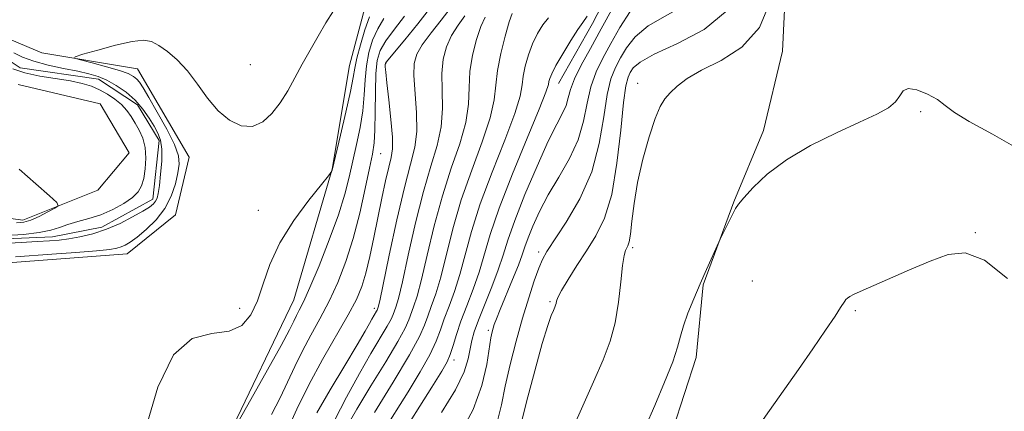
# Model space of a CAD drawing. Extents: x 2102300 to 2105200, y 329800 to 332700.
# Drawn here: x 2104727 to 2104898, y 331074 to 331142 of the extents above; entities that cross this region are included whole.
import ezdxf

# ---------------------------------------------------------------- set-up
doc = ezdxf.new("R2010")
doc.units = 0
doc.header["$MEASUREMENT"] = 0
doc.linetypes.add('rvrstm', pattern=[117.1, 50, -3.9, 0.5, -3.9, 0.5, -3.9, 0.5, -3.9, 50])
for name, color, linetype, lineweight in [('DTM HARD BREAKLINE', 7, 'Continuous', 0), ('DTM SPOT ELEVATION', 2, 'Continuous', 13), ('INDEX CONTOUR', 41, 'Continuous', 13), ('INTERMEDIATE CONTOUR', 44, 'Continuous', 0), ('STREAM - RIVER SINGLE LINE', 142, 'rvrstm', 0)]:
    doc.layers.add(name, color=color, linetype=linetype, lineweight=lineweight)

msp = doc.modelspace()

# ---------------------------------------------------------------- linework, layer by layer
at = {"layer": 'DTM HARD BREAKLINE'}
for points in [[(2104915.659, 331175.295, 1067.605), (2104919.186, 331193.804, 1065.645), (2104923.908, 331212.24, 1064.525), (2104923.898, 331227.843, 1063.755), (2104912.364, 331243.428, 1063.405), (2104897.775, 331244.315, 1063.335), (2104882.38, 331235.89, 1063.755), (2104874.238, 331224.384, 1063.965), (2104863.335, 331210.885, 1064.315), (2104854.636, 331202.052, 1064.315), (2104845.001, 331189.676, 1064.595), (2104839.613, 331176.082, 1064.455), (2104834.832, 331156.689, 1064.455), (2104826.668, 331140.863, 1064.595), (2104820.752, 331130.421, 1064.735)], [(2104838.609, 331064.077, 1076.915), (2104844.65, 331082.823, 1076.565), (2104845.911, 331095.489, 1076.075), (2104851.197, 331109.87, 1075.935), (2104856.364, 331122.298, 1075.585), (2104859.652, 331136.065, 1074.815), (2104860.715, 331157.564, 1074.535), (2104865.904, 331166.315, 1074.115), (2104886.828, 331171.903, 1074.045), (2104899.219, 331170.169, 1073.835), (2104904.818, 331161.497, 1073.975), (2104911.138, 331140.528, 1074.745), (2104913.656, 331121.507, 1075.165), (2104914.746, 331099.141, 1076.215), (2104916.502, 331079.676, 1077.405), (2104920.515, 331061.054, 1078.805)], [(2104748.975, 331043.572, 1048.145), (2104763.505, 331069.333, 1047.865), (2104774.78, 331092.891, 1047.095), (2104781.439, 331115.53, 1045.975), (2104784.458, 331133.589, 1045.135), (2104787.577, 331145.402, 1044.645), (2104790.405, 331152.431, 1044.435)], [(2104725.14, 331099.3, 1044.77), (2104745.82, 331100.87, 1044.77), (2104754.24, 331107.65, 1044.97), (2104756.61, 331117.63, 1044.97), (2104747.66, 331133, 1044.97), (2104731.01, 331135.78, 1043.57), (2104722.74, 331139.22, 1042.82)], [(2104726.9, 331130.26, 1043.52), (2104741.17, 331126.92, 1043), (2104746.18, 331118.38, 1043), (2104740.73, 331111.89, 1043.5), (2104727.71, 331106.68, 1044.5), (2104712.65, 331108.77, 1045.05)]]:
    msp.add_polyline3d(points, dxfattribs=at)
at = {"layer": 'DTM SPOT ELEVATION'}
for p in [(2104767.26, 331133.7, 1042.8), (2104790.75, 331133.89, 1052.1), (2104834.49, 331130.45, 1073.5), (2104883.65, 331125.52, 1076.2), (2104789.86, 331118.25, 1050.9), (2104768.64, 331108.43, 1045.3), (2104893.16, 331104.51, 1077.9), (2104817.32, 331101.2, 1069.6), (2104833.66, 331101.91, 1074.3), (2104854.43, 331096.12, 1076.7), (2104819.3, 331092.57, 1071.8), (2104765.37, 331091.4, 1045.4), (2104788.8, 331091.41, 1053.6), (2104872.31, 331091, 1078.2), (2104808.59, 331087.57, 1067.7), (2104802.6, 331082.39, 1064.5)]:
    msp.add_point(p, dxfattribs=at)
at = {"layer": 'INDEX CONTOUR'}
for points in [[(2104843.063, 331144.281, 1070), (2104836.337, 331140.434, 1070), (2104834.066, 331138.545, 1070), (2104832.587, 331136.653, 1070), (2104831.548, 331134.869, 1070), (2104830.659, 331133.2, 1070), (2104829.875, 331131.245, 1070), (2104829.215, 331128.504, 1070), (2104828.635, 331124.642, 1070), (2104827.852, 331120.004, 1070), (2104826.524, 331115.101, 1070), (2104824.463, 331110.422, 1070), (2104822.111, 331106.348, 1070), (2104818.755, 331101.255, 1070), (2104817.972, 331099.871, 1070), (2104817.338, 331098.36, 1070), (2104816.549, 331096.142, 1070), (2104815.59, 331093.201, 1070), (2104814.521, 331089.658, 1070), (2104813.409, 331085.682, 1070), (2104812.36, 331081.614, 1070), (2104811.487, 331077.843, 1070), (2104810.834, 331074.645, 1070), (2104810.176, 331071.857, 1070)], [(2104793.982, 331142.106, 1050), (2104792.255, 331139.879, 1050), (2104790.767, 331137.853, 1050), (2104789.799, 331136.174, 1050), (2104789.279, 331134.452, 1050), (2104789.047, 331132.162, 1050), (2104788.96, 331128.993, 1050), (2104788.927, 331125.476, 1050), (2104788.873, 331122.355, 1050), (2104788.728, 331120.113, 1050), (2104788.434, 331118.184, 1050), (2104787.938, 331115.742, 1050), (2104787.201, 331112.199, 1050), (2104786.246, 331107.925, 1050), (2104785.11, 331103.529, 1050), (2104783.828, 331099.506, 1050), (2104782.423, 331095.894, 1050), (2104780.913, 331092.615, 1050), (2104779.329, 331089.593, 1050), (2104777.752, 331086.751, 1050), (2104776.274, 331084.01, 1050), (2104774.952, 331081.301, 1050), (2104773.699, 331078.583, 1050), (2104772.394, 331075.822, 1050), (2104770.93, 331072.972, 1050)], [(2104812.701, 331142.59, 1060), (2104812.215, 331141.131, 1060), (2104811.509, 331138.681, 1060), (2104810.739, 331135.661, 1060), (2104810.149, 331132.672, 1060), (2104809.603, 331127.577, 1060), (2104808.908, 331124.449, 1060), (2104807.508, 331120.296, 1060), (2104805.689, 331115.403, 1060), (2104803.88, 331110.232, 1060), (2104802.417, 331105.215, 1060), (2104800.306, 331096.821, 1060), (2104799.438, 331093.896, 1060), (2104798.671, 331091.713, 1060), (2104798.04, 331090.018, 1060), (2104797.491, 331088.482, 1060), (2104796.608, 331086.474, 1060), (2104794.887, 331083.288, 1060), (2104792.058, 331078.562, 1060), (2104788.792, 331073.305, 1060)]]:
    msp.add_polyline3d(points, dxfattribs=at)
at = {"layer": 'INTERMEDIATE CONTOUR'}
for points in [[(2104857.646, 331144.909, 1074), (2104855.699, 331140.142, 1074), (2104852.617, 331136.72, 1074), (2104848.991, 331134.427, 1074), (2104845.611, 331132.754, 1074), (2104843.092, 331131.282, 1074), (2104841.357, 331129.954, 1074), (2104840.153, 331128.798, 1074), (2104839.24, 331127.758, 1074), (2104838.436, 331126.432, 1074), (2104837.565, 331124.334, 1074), (2104836.519, 331121.15, 1074), (2104835.434, 331117.268, 1074), (2104834.51, 331113.246, 1074), (2104833.893, 331109.586, 1074), (2104833.519, 331106.535, 1074), (2104833.268, 331104.282, 1074), (2104833.046, 331102.928, 1074), (2104832.828, 331102.226, 1074), (2104832.387, 331101.428, 1074), (2104832.151, 331100.572, 1074), (2104831.895, 331098.849, 1074), (2104831.598, 331096.005, 1074), (2104831.192, 331092.483, 1074), (2104830.593, 331088.897, 1074), (2104829.721, 331085.667, 1074), (2104828.499, 331082.426, 1074), (2104826.85, 331078.611, 1074), (2104824.77, 331073.907, 1074), (2104822.548, 331068.986, 1074)], [(2104781.679, 331143.069, 1044), (2104780.37, 331140.977, 1044), (2104778.99, 331138.661, 1044), (2104777.597, 331136.229, 1044), (2104776.248, 331133.786, 1044), (2104774.975, 331131.425, 1044), (2104773.724, 331129.184, 1044), (2104772.416, 331127.091, 1044), (2104770.982, 331125.207, 1044), (2104769.389, 331123.754, 1044), (2104767.613, 331122.988, 1044), (2104765.657, 331123.104, 1044), (2104763.622, 331124.044, 1044), (2104761.638, 331125.689, 1044), (2104759.796, 331127.88, 1044), (2104758.05, 331130.308, 1044), (2104756.313, 331132.62, 1044), (2104754.541, 331134.533, 1044), (2104752.835, 331136.005, 1044), (2104751.333, 331137.059, 1044), (2104750.071, 331137.708, 1044), (2104748.68, 331137.934, 1044), (2104746.687, 331137.712, 1044), (2104743.837, 331137.068, 1044), (2104740.723, 331136.238, 1044), (2104738.152, 331135.509, 1044), (2104736.785, 331135.084, 1044), (2104736.677, 331134.828, 1044), (2104737.738, 331134.522, 1044), (2104739.781, 331134.006, 1044), (2104742.25, 331133.354, 1044), (2104744.5, 331132.704, 1044), (2104746.032, 331132.157, 1044), (2104746.952, 331131.68, 1044), (2104747.521, 331131.212, 1044), (2104747.993, 331130.645, 1044), (2104748.607, 331129.69, 1044), (2104749.596, 331128.015, 1044), (2104751.079, 331125.454, 1044), (2104752.716, 331122.503, 1044), (2104754.053, 331119.821, 1044), (2104754.742, 331117.883, 1044), (2104754.876, 331116.402, 1044), (2104754.651, 331114.898, 1044), (2104754.216, 331113.017, 1044), (2104753.505, 331110.875, 1044), (2104752.401, 331108.709, 1044), (2104750.861, 331106.731, 1044), (2104749.139, 331105.051, 1044), (2104747.564, 331103.755, 1044), (2104746.382, 331102.891, 1044), (2104745.52, 331102.367, 1044), (2104744.821, 331102.053, 1044), (2104744.07, 331101.832, 1044), (2104742.807, 331101.634, 1044), (2104740.513, 331101.403, 1044), (2104736.92, 331101.102, 1044), (2104732.766, 331100.781, 1044), (2104726.431, 331100.319, 1044)], [(2104798.378, 331143.398, 1052), (2104796.325, 331140.774, 1052), (2104794.06, 331138.018, 1052), (2104791.128, 331134.496, 1052), (2104790.733, 331133.946, 1052), (2104790.67, 331133.696, 1052), (2104790.678, 331133.322, 1052), (2104790.751, 331132.417, 1052), (2104790.947, 331130.575, 1052), (2104791.288, 331127.605, 1052), (2104791.657, 331124.163, 1052), (2104791.904, 331121.117, 1052), (2104791.906, 331119.075, 1052), (2104791.681, 331117.58, 1052), (2104791.274, 331115.92, 1052), (2104790.733, 331113.538, 1052), (2104790.097, 331110.532, 1052), (2104788.699, 331103.693, 1052), (2104787.992, 331100.384, 1052), (2104787.3, 331097.496, 1052), (2104786.593, 331095.152, 1052), (2104785.66, 331092.921, 1052), (2104784.246, 331090.234, 1052), (2104779.788, 331082.5, 1052), (2104777.382, 331078.089, 1052), (2104775.301, 331073.848, 1052), (2104773.656, 331070.173, 1052)], [(2104801.931, 331143.436, 1054), (2104800.369, 331141.433, 1054), (2104798.614, 331139.217, 1054), (2104797.09, 331137.175, 1054), (2104796.13, 331135.538, 1054), (2104795.696, 331133.924, 1054), (2104795.656, 331131.798, 1054), (2104796.098, 331125.387, 1054), (2104796.134, 331122.117, 1054), (2104795.784, 331119.351, 1054), (2104795.053, 331116.417, 1054), (2104793.991, 331112.388, 1054), (2104792.684, 331106.746, 1054), (2104791.364, 331100.622, 1054), (2104789.698, 331092.694, 1054), (2104789.446, 331091.57, 1054), (2104789.343, 331091.225, 1054), (2104789.285, 331091.097, 1054), (2104789.17, 331090.886, 1054), (2104788.364, 331089.515, 1054), (2104787.936, 331088.738, 1054), (2104787.172, 331087.397, 1054), (2104785.783, 331085.048, 1054), (2104783.622, 331081.46, 1054), (2104781.106, 331077.244, 1054), (2104778.793, 331073.224, 1054)], [(2104830.258, 331143.685, 1066), (2104828.186, 331139.919, 1066), (2104826.294, 331136.526, 1066), (2104824.708, 331133.631, 1066), (2104823.55, 331131.262, 1066), (2104822.87, 331129.414, 1066), (2104822.467, 331127.937, 1066), (2104822.072, 331126.642, 1066), (2104821.446, 331125.282, 1066), (2104820.454, 331123.382, 1066), (2104818.989, 331120.404, 1066), (2104817.034, 331116.072, 1066), (2104814.941, 331111.141, 1066), (2104813.149, 331106.625, 1066), (2104811.965, 331103.255, 1066), (2104811.145, 331100.634, 1066), (2104810.309, 331098.083, 1066), (2104809.185, 331095.12, 1066), (2104806.854, 331089.325, 1066), (2104806.132, 331087.327, 1066), (2104805.699, 331085.802, 1066), (2104805.414, 331084.359, 1066), (2104805.091, 331082.634, 1066), (2104804.38, 331080.35, 1066), (2104802.889, 331077.256, 1066), (2104800.411, 331073.273, 1066)], [(2104850.064, 331143.137, 1072), (2104846.05, 331139.841, 1072), (2104841.401, 331137.356, 1072), (2104837.378, 331135.513, 1072), (2104834.93, 331134.152, 1072), (2104833.752, 331133.138, 1072), (2104833.229, 331132.344, 1072), (2104832.841, 331131.536, 1072), (2104832.458, 331130.053, 1072), (2104832.048, 331127.125, 1072), (2104831.564, 331122.324, 1072), (2104830.917, 331116.584, 1072), (2104830.005, 331111.178, 1072), (2104828.76, 331107.073, 1072), (2104827.258, 331104.002, 1072), (2104825.61, 331101.39, 1072), (2104823.941, 331098.806, 1072), (2104822.438, 331096.41, 1072), (2104821.304, 331094.499, 1072), (2104820.672, 331093.285, 1072), (2104820.414, 331092.612, 1072), (2104820.327, 331092.236, 1072), (2104820.243, 331091.932, 1072), (2104820.101, 331091.567, 1072), (2104819.866, 331091.028, 1072), (2104819.493, 331090.13, 1072), (2104818.889, 331088.397, 1072), (2104817.949, 331085.276, 1072), (2104816.641, 331080.528, 1072), (2104815.226, 331075.152, 1072), (2104814.039, 331070.459, 1072)], [(2104787.941, 331142.019, 1046), (2104787.137, 331139.745, 1046), (2104786.348, 331137.169, 1046), (2104785.73, 331134.849, 1046), (2104785.371, 331133.127, 1046), (2104785.088, 331131.45, 1046), (2104784.633, 331129.053, 1046), (2104783.841, 331125.474, 1046), (2104782.907, 331121.482, 1046), (2104781.437, 331115.395, 1046), (2104781.319, 331115.096, 1046), (2104781.236, 331114.968, 1046), (2104780.785, 331114.402, 1046), (2104779.581, 331112.916, 1046), (2104777.414, 331110.195, 1046), (2104774.781, 331106.619, 1046), (2104772.355, 331102.739, 1046), (2104770.639, 331099.027, 1046), (2104769.456, 331095.647, 1046), (2104768.459, 331092.685, 1046), (2104767.317, 331090.235, 1046), (2104765.76, 331088.428, 1046), (2104763.536, 331087.397, 1046), (2104760.522, 331087.017, 1046), (2104757.12, 331086.124, 1046), (2104753.861, 331083.296, 1046), (2104751.179, 331077.688, 1046), (2104749.115, 331070.79, 1046)], [(2104790.449, 331141.739, 1048), (2104789.354, 331139.936, 1048), (2104788.468, 331137.96, 1048), (2104787.814, 331135.81, 1048), (2104787.39, 331133.506, 1048), (2104787.165, 331131.06, 1048), (2104787.008, 331128.463, 1048), (2104786.753, 331125.704, 1048), (2104786.285, 331122.793, 1048), (2104785.67, 331119.833, 1048), (2104784.403, 331114.173, 1048), (2104783.646, 331111.204, 1048), (2104782.535, 331107.638, 1048), (2104780.95, 331103.29, 1048), (2104779.171, 331098.795, 1048), (2104777.579, 331094.996, 1048), (2104776.46, 331092.513, 1048), (2104775.739, 331091.059, 1048), (2104775.245, 331090.124, 1048), (2104774.779, 331089.184, 1048), (2104774.009, 331087.659, 1048), (2104772.567, 331084.958, 1048), (2104770.229, 331080.725, 1048), (2104767.316, 331075.54, 1048), (2104764.285, 331070.22, 1048)], [(2104804.502, 331142.195, 1056), (2104803.312, 331140.577, 1056), (2104802.184, 331138.763, 1056), (2104801.314, 331136.813, 1056), (2104800.751, 331134.648, 1056), (2104800.505, 331132.155, 1056), (2104800.537, 331129.267, 1056), (2104800.6, 331126.12, 1056), (2104800.393, 331122.894, 1056), (2104799.692, 331119.666, 1056), (2104798.599, 331116.079, 1056), (2104797.287, 331111.67, 1056), (2104795.928, 331106.236, 1056), (2104794.665, 331100.633, 1056), (2104793.638, 331095.978, 1056), (2104792.944, 331093.094, 1056), (2104792.521, 331091.618, 1056), (2104792.057, 331090.309, 1056), (2104791.709, 331089.529, 1056), (2104791.019, 331088.264, 1056), (2104788.192, 331083.53, 1056), (2104786.191, 331080.042, 1056), (2104783.965, 331075.952, 1056), (2104781.826, 331071.898, 1056)], [(2104808.01, 331141.937, 1058), (2104807.278, 331140.351, 1058), (2104806.498, 331138.088, 1058), (2104805.805, 331135.373, 1058), (2104805.355, 331132.511, 1058), (2104805.215, 331129.72, 1058), (2104805.102, 331126.852, 1058), (2104804.65, 331123.672, 1058), (2104803.6, 331119.981, 1058), (2104802.144, 331115.741, 1058), (2104800.583, 331110.951, 1058), (2104799.172, 331105.725, 1058), (2104797.966, 331100.644, 1058), (2104796.972, 331096.4, 1058), (2104796.191, 331093.495, 1058), (2104795.596, 331091.665, 1058), (2104794.771, 331089.39, 1058), (2104794.134, 331087.962, 1058), (2104792.869, 331085.643, 1058), (2104790.756, 331082.119, 1058), (2104788.188, 331077.936, 1058), (2104785.71, 331073.848, 1058), (2104783.757, 331070.47, 1058)], [(2104819.026, 331141.862, 1062), (2104818.038, 331140.622, 1062), (2104817.109, 331139.098, 1062), (2104816.267, 331137.337, 1062), (2104815.545, 331135.408, 1062), (2104814.985, 331133.474, 1062), (2104814.628, 331131.721, 1062), (2104814.442, 331130.179, 1062), (2104814.091, 331128.262, 1062), (2104813.166, 331125.227, 1062), (2104811.416, 331120.612, 1062), (2104809.235, 331115.065, 1062), (2104807.176, 331109.515, 1062), (2104805.66, 331104.705, 1062), (2104803.64, 331097.242, 1062), (2104802.685, 331094.296, 1062), (2104801.747, 331091.76, 1062), (2104800.928, 331089.583, 1062), (2104800.268, 331087.663, 1062), (2104799.534, 331085.698, 1062), (2104798.426, 331083.337, 1062), (2104796.739, 331080.337, 1062), (2104794.638, 331076.89, 1062), (2104790.186, 331069.812, 1062)], [(2104825.719, 331142.139, 1064), (2104824.961, 331141.013, 1064), (2104824.125, 331139.798, 1064), (2104822.904, 331137.883, 1064), (2104821.515, 331135.605, 1064), (2104820.318, 331133.542, 1064), (2104819.581, 331132.135, 1064), (2104819.231, 331131.288, 1064), (2104819.106, 331130.77, 1064), (2104819.008, 331130.244, 1064), (2104818.58, 331128.946, 1064), (2104817.424, 331126.004, 1064), (2104815.324, 331120.927, 1064), (2104812.78, 331114.726, 1064), (2104810.473, 331108.795, 1064), (2104808.905, 331104.195, 1064), (2104806.973, 331097.663, 1064), (2104805.932, 331094.697, 1064), (2104804.821, 331091.809, 1064), (2104803.815, 331089.148, 1064), (2104803.044, 331086.844, 1064), (2104802.459, 331084.922, 1064), (2104801.964, 331083.386, 1064), (2104801.421, 331082.113, 1064), (2104800.484, 331080.474, 1064), (2104798.764, 331077.717, 1064), (2104792.918, 331068.43, 1064)], [(2104833.203, 331142.939, 1068), (2104831.422, 331140.169, 1068), (2104829.867, 331137.394, 1068), (2104828.476, 331134.863, 1068), (2104827.292, 331132.438, 1068), (2104826.382, 331129.883, 1068), (2104825.747, 331127.021, 1068), (2104825.118, 331123.909, 1068), (2104824.158, 331120.666, 1068), (2104822.645, 331117.4, 1068), (2104820.808, 331114.189, 1068), (2104818.987, 331111.098, 1068), (2104817.467, 331108.214, 1068), (2104816.297, 331105.669, 1068), (2104815.466, 331103.611, 1068), (2104814.925, 331102.079, 1068), (2104814.456, 331100.671, 1068), (2104813.802, 331098.877, 1068), (2104812.795, 331096.377, 1068), (2104810.619, 331091.174, 1068), (2104809.964, 331089.557, 1068), (2104809.603, 331088.586, 1068), (2104809.396, 331087.939, 1068), (2104809.219, 331087.284, 1068), (2104809.013, 331086.25, 1068), (2104808.294, 331081.636, 1068), (2104807.455, 331077.98, 1068), (2104805.929, 331073.795, 1068), (2104803.584, 331069.41, 1068)], [(2104726.14, 331135.755, 1042), (2104727.671, 331135.012, 1042), (2104729.642, 331134.299, 1042), (2104732.124, 331133.643, 1042), (2104734.801, 331133.058, 1042), (2104737.258, 331132.556, 1042), (2104739.196, 331132.124, 1042), (2104740.782, 331131.654, 1042), (2104742.298, 331131.012, 1042), (2104743.952, 331130.094, 1042), (2104745.652, 331128.917, 1042), (2104747.235, 331127.525, 1042), (2104748.567, 331125.984, 1042), (2104749.647, 331124.429, 1042), (2104750.511, 331123.018, 1042), (2104751.179, 331121.827, 1042), (2104751.636, 331120.614, 1042), (2104751.856, 331119.057, 1042), (2104751.833, 331116.966, 1042), (2104751.655, 331114.687, 1042), (2104751.427, 331112.694, 1042), (2104751.23, 331111.347, 1042), (2104751.033, 331110.524, 1042), (2104750.78, 331109.989, 1042), (2104750.391, 331109.521, 1042), (2104749.707, 331108.98, 1042), (2104748.544, 331108.246, 1042), (2104746.791, 331107.251, 1042), (2104744.609, 331106.144, 1042), (2104742.226, 331105.126, 1042), (2104739.854, 331104.355, 1042), (2104737.632, 331103.82, 1042), (2104735.68, 331103.467, 1042), (2104734.027, 331103.241, 1042), (2104732.348, 331103.092, 1042), (2104730.225, 331102.97, 1042), (2104727.411, 331102.833, 1042), (2104724.332, 331102.67, 1042)], [(2104724.843, 331104.055, 1042), (2104727.838, 331104.235, 1042), (2104730.558, 331104.535, 1042), (2104732.563, 331104.956, 1042), (2104734.092, 331105.454, 1042), (2104735.55, 331105.962, 1042), (2104737.258, 331106.443, 1042), (2104739.198, 331106.973, 1042), (2104741.266, 331107.654, 1042), (2104743.344, 331108.552, 1042), (2104745.244, 331109.581, 1042), (2104746.763, 331110.62, 1042), (2104747.761, 331111.601, 1042), (2104748.353, 331112.652, 1042), (2104748.715, 331113.957, 1042), (2104748.982, 331115.628, 1042), (2104749.1, 331117.496, 1042), (2104748.974, 331119.325, 1042), (2104748.547, 331120.927, 1042), (2104747.913, 331122.314, 1042), (2104747.205, 331123.549, 1042), (2104746.515, 331124.686, 1042), (2104745.772, 331125.752, 1042), (2104744.868, 331126.761, 1042), (2104743.726, 331127.723, 1042), (2104742.414, 331128.604, 1042), (2104741.035, 331129.363, 1042), (2104739.637, 331129.973, 1042), (2104738.042, 331130.462, 1042), (2104736.021, 331130.881, 1042), (2104730.648, 331131.722, 1042), (2104728.052, 331132.283, 1042), (2104725.984, 331133.007, 1042)], [(2104900.979, 331118.886, 1076), (2104896.152, 331121.634, 1076), (2104892.103, 331123.812, 1076), (2104889.53, 331125.417, 1076), (2104887.95, 331126.618, 1076), (2104886.584, 331127.635, 1076), (2104884.859, 331128.607, 1076), (2104883.015, 331129.348, 1076), (2104881.497, 331129.593, 1076), (2104880.599, 331129.173, 1076), (2104880.02, 331128.286, 1076), (2104879.309, 331127.23, 1076), (2104878.058, 331126.213, 1076), (2104876.03, 331125.11, 1076), (2104873.031, 331123.71, 1076), (2104869.02, 331121.861, 1076), (2104864.558, 331119.641, 1076), (2104860.36, 331117.187, 1076), (2104857.007, 331114.666, 1076), (2104854.555, 331112.355, 1076), (2104852.93, 331110.558, 1076), (2104852.012, 331109.454, 1076), (2104851.505, 331108.715, 1076), (2104851.072, 331107.888, 1076), (2104848.857, 331103.419, 1076), (2104848.594, 331102.859, 1076), (2104846.482, 331098.155, 1076), (2104845.37, 331095.636, 1076), (2104844.245, 331093.026, 1076), (2104843.228, 331090.531, 1076), (2104842.445, 331088.346, 1076), (2104841.941, 331086.539, 1076), (2104841.445, 331084.656, 1076), (2104840.607, 331082.112, 1076), (2104839.198, 331078.547, 1076), (2104837.477, 331074.492, 1076), (2104835.822, 331070.701, 1076)], [(2104726.612, 331106.221, 1044), (2104727.915, 331106.332, 1044), (2104729.12, 331106.706, 1044), (2104730.572, 331107.363, 1044), (2104732.069, 331108.126, 1044), (2104733.274, 331108.771, 1044), (2104733.87, 331109.193, 1044), (2104733.629, 331109.752, 1044), (2104732.342, 331110.926, 1044), (2104729.964, 331113.012, 1044), (2104727.085, 331115.578, 1044)], [(2104898.758, 331096.579, 1078), (2104894.762, 331099.753, 1078), (2104891.413, 331101.029, 1078), (2104888.419, 331100.762, 1078), (2104885.298, 331099.582, 1078), (2104881.749, 331098.057, 1078), (2104873.184, 331094.323, 1078), (2104872.024, 331093.791, 1078), (2104871.375, 331093.449, 1078), (2104870.961, 331093.166, 1078), (2104870.678, 331092.898, 1078), (2104870.467, 331092.623, 1078), (2104869.765, 331091.522, 1078), (2104868.795, 331090.039, 1078), (2104867.149, 331087.578, 1078), (2104864.962, 331084.366, 1078), (2104862.445, 331080.747, 1078), (2104857.405, 331073.669, 1078), (2104855.486, 331070.9, 1078)]]:
    msp.add_polyline3d(points, dxfattribs=at)
at = {"layer": 'STREAM - RIVER SINGLE LINE'}
msp.add_polyline3d([(2104719.16, 331103.2, 1041.42), (2104732.85, 331103.78, 1041.42), (2104741.42, 331105.49, 1041.42), (2104750.31, 331110.36, 1041.42), (2104751.4, 331120.53, 1041.42), (2104747.66, 331126.76, 1041.42), (2104740.87, 331131.17, 1041.42), (2104727.23, 331133.18, 1040.97), (2104720.21, 331137.84, 1040.97)], dxfattribs=at)

doc.saveas('drawing.dxf')
